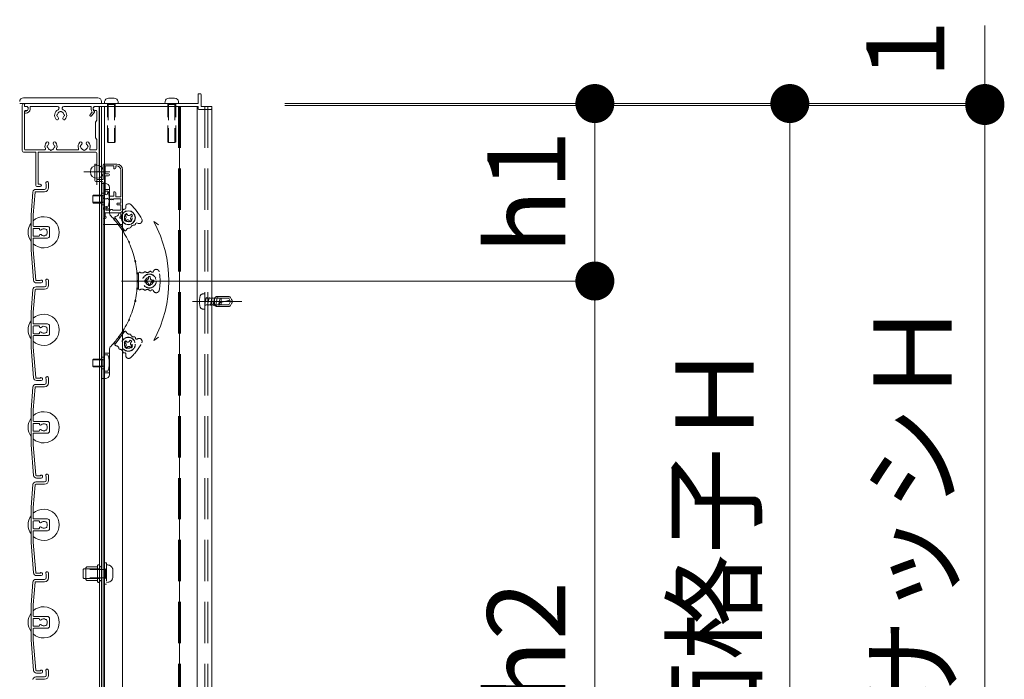
# Model space of a CAD drawing. Units: millimetres. Extents: x 0 to 1260, y 0 to 937.
# Drawn here: x 437 to 513, y 662 to 712 of the extents above; entities that cross this region are included whole.
import ezdxf

# ---------------------------------------------------------------- set-up
doc = ezdxf.new("R2010")
doc.units = ezdxf.units.MM
doc.header["$PDMODE"] = 34
doc.header["$PDSIZE"] = 1
doc.linetypes.add('CENTER2', pattern=[28.575, 19.05, -3.175, 3.175, -3.175])
doc.linetypes.add('DASHED2', pattern=[9.525, 6.35, -3.175])
doc.layers.get('0').update_dxf_attribs({"lineweight": 13})
doc.layers.get('Defpoints').update_dxf_attribs({"lineweight": 13})
for name, color, linetype, lineweight in [('サッシ', 51, 'Continuous', 13), ('寸法線', 4, 'Continuous', 13), ('網戸', 3, 'Continuous', 13), ('芯(一点鎖線)', 7, 'CENTER2', 18), ('製品(実線)', 7, 'Continuous', 18), ('製品1(実線)', 7, 'Continuous', 18), ('面格子', 7, 'Continuous', 18)]:
    doc.layers.add(name, color=color, linetype=linetype, lineweight=lineweight)
doc.layers.add('補助線', color=11, linetype='Continuous', lineweight=18, plot=False)
doc.styles.add('S-06', font='txt', dxfattribs={"height": 6})
doc.dimstyles.new('1／3(A3)', dxfattribs={"dimtxt": 6, "dimasz": 3, "dimexe": 0, "dimexo": 6, "dimgap": 1.5, "dimtad": 1, "dimdsep": 46, "dimtxsty": 'S-06', "dimblk": 'DOT', "dimcen": 2.5, "dimclrd": 256, "dimclre": 256, "dimclrt": 256, "dimadec": 1, "dimazin": 2, "dimtfac": 1, "dimtmove": 2, "dimatfit": 3, "dimfxl": 1, "dimlwd": -1, "dimlwe": -1, "dimarcsym": 0})

# ---------------------------------------------------------------- blocks, each defined once
blk = doc.blocks.new('_Dot')
at = {"color": 0, "linetype": 'ByBlock', "lineweight": -2}
blk.add_line((-0.5, 0), (-1, 0), dxfattribs=at)
at = {"color": 0, "linetype": 'ByBlock', "const_width": 0.5}
blk.add_lwpolyline([(-0.25, 0, 1), (0.25, 0, 1)], format="xyb", close=True, dxfattribs=at)
blk = doc.blocks.new('*D94')
at = {"layer": 'Defpoints', "color": 0, "transparency": 16777216}
for p in [(451.9, 705.85), (451.9, 643.3), (511.75, 643.3)]:
    blk.add_point(p, dxfattribs=at)
at = {"layer": '寸法線', "transparency": 16777216}
for p, q in [((457.9, 705.85), (511.75, 705.85)), ((511.75, 702.85), (511.75, 646.3)), ((457.9, 643.3), (511.75, 643.3))]:
    blk.add_line(p, q, dxfattribs=at)
at = {"layer": '寸法線', "transparency": 16777216, "xscale": 3, "yscale": 3, "zscale": 3}
for p, rotation in [((511.75, 705.85), 90), ((511.75, 643.3), 270)]:
    blk.add_blockref('_Dot', p, dxfattribs=dict(at, rotation=rotation))
at = {"layer": '寸法線', "transparency": 16777216, "insert": (506.976, 674.575), "char_height": 6, "attachment_point": 5, "rotation": 90, "style": 'S-06'}
blk.add_mtext('サッシＨ', dxfattribs=at)
blk = doc.blocks.new('*D96')
at = {"layer": 'Defpoints', "color": 0, "transparency": 16777216}
for p in [(451.9, 706), (451.9, 705.85), (511.75, 705.85)]:
    blk.add_point(p, dxfattribs=at)
at = {"layer": '寸法線', "transparency": 16777216}
for p, q in [((511.75, 709), (511.75, 712)), ((457.9, 706), (511.75, 706)), ((511.75, 706), (511.75, 705.85)), ((457.9, 705.85), (511.75, 705.85)), ((511.75, 702.85), (511.75, 699.85))]:
    blk.add_line(p, q, dxfattribs=at)
at = {"layer": '寸法線', "transparency": 16777216, "xscale": 3, "yscale": 3, "zscale": 3}
for p, rotation in [((511.75, 706), 270), ((511.75, 705.85), 90)]:
    blk.add_blockref('_Dot', p, dxfattribs=dict(at, rotation=rotation))
at = {"layer": '寸法線', "transparency": 16777216, "insert": (506.424, 710.177), "char_height": 6, "attachment_point": 5, "rotation": 90, "style": 'S-06'}
blk.add_mtext('1', dxfattribs=at)
blk = doc.blocks.new('*D97')
at = {"layer": 'Defpoints', "color": 0, "transparency": 16777216}
for p in [(451.9, 706), (451.9, 636.7), (496.75, 636.7)]:
    blk.add_point(p, dxfattribs=at)
at = {"layer": '寸法線', "transparency": 16777216}
for p, q in [((457.9, 706), (496.75, 706)), ((496.75, 703), (496.75, 639.7)), ((457.9, 636.7), (496.75, 636.7))]:
    blk.add_line(p, q, dxfattribs=at)
at = {"layer": '寸法線', "transparency": 16777216, "xscale": 3, "yscale": 3, "zscale": 3}
for p, rotation in [((496.75, 706), 90), ((496.75, 636.7), 270)]:
    blk.add_blockref('_Dot', p, dxfattribs=dict(at, rotation=rotation))
at = {"layer": '寸法線', "transparency": 16777216, "insert": (491.747, 671.35), "char_height": 6, "attachment_point": 5, "rotation": 90, "style": 'S-06'}
blk.add_mtext('面格子Ｈ', dxfattribs=at)
blk = doc.blocks.new('*D98')
at = {"layer": 'Defpoints', "color": 0, "transparency": 16777216}
for p in [(439.345, 692.35), (451.9, 636.7), (481.75, 636.7)]:
    blk.add_point(p, dxfattribs=at)
at = {"layer": '寸法線', "transparency": 16777216}
for p, q in [((445.345, 692.35), (481.75, 692.35)), ((481.75, 689.35), (481.75, 639.7)), ((457.9, 636.7), (481.75, 636.7))]:
    blk.add_line(p, q, dxfattribs=at)
at = {"layer": '寸法線', "transparency": 16777216, "xscale": 3, "yscale": 3, "zscale": 3}
for p, rotation in [((481.75, 692.35), 90), ((481.75, 636.7), 270)]:
    blk.add_blockref('_Dot', p, dxfattribs=dict(at, rotation=rotation))
at = {"layer": '寸法線', "transparency": 16777216, "insert": (477.25, 664.525), "char_height": 6, "attachment_point": 5, "rotation": 90, "style": 'S-06'}
blk.add_mtext('h2', dxfattribs=at)
blk = doc.blocks.new('*D105')
at = {"layer": 'Defpoints', "color": 0, "transparency": 16777216}
for p in [(451.9, 706), (481.75, 706), (439.345, 692.35)]:
    blk.add_point(p, dxfattribs=at)
at = {"layer": '寸法線', "transparency": 16777216}
for p, q in [((457.9, 706), (481.75, 706)), ((481.75, 695.35), (481.75, 703)), ((445.345, 692.35), (481.75, 692.35))]:
    blk.add_line(p, q, dxfattribs=at)
at = {"layer": '寸法線', "transparency": 16777216, "xscale": 3, "yscale": 3, "zscale": 3}
for p, rotation in [((481.75, 706), 90), ((481.75, 692.35), 270)]:
    blk.add_blockref('_Dot', p, dxfattribs=dict(at, rotation=rotation))
at = {"layer": '寸法線', "transparency": 16777216, "insert": (477.25, 699.175), "char_height": 6, "attachment_point": 5, "rotation": 90, "style": 'S-06'}
blk.add_mtext('h1', dxfattribs=at)

msp = doc.modelspace()

# ---------------------------------------------------------------- linework, layer by layer
at = {"linetype": 'Continuous'}
for p, q in [((438.745, 699.7), (438.745, 702.25)), ((438.925, 699.79), (438.925, 702.25)), ((438.82, 699.625), (439.0825, 699.625)), ((439.0825, 699.79), (438.925, 699.79))]:
    msp.add_line(p, q, dxfattribs=at)
for centre, radius, start, end in [((438.82, 699.7), 0.075, 181, 270), ((439.0825, 699.7075), 0.0825, 270, 91)]:
    msp.add_arc(centre, radius, start, end, dxfattribs=at)
at = {"layer": 'サッシ', "color": 3, "linetype": 'DASHED2', "ltscale": 0.5}
for p, q in [((449.725, 705.775), (449.725, 636.925)), ((449.875, 705.775), (449.875, 636.925))]:
    msp.add_line(p, q, dxfattribs=at)
at = {"layer": 'サッシ', "color": 4, "linetype": 'DASHED2', "ltscale": 0.5}
for p, q in [((451.75, 705.775), (451.75, 636.925)), ((451.975, 705.775), (451.975, 636.925))]:
    msp.add_line(p, q, dxfattribs=at)
at = {"layer": 'サッシ', "linetype": 'DASHED2', "ltscale": 0.2}
for p, q in [((446.5074, 693.0853), (446.65, 692.8)), ((446.5074, 693.0853), (446.65, 692.8)), ((446.65, 691.75), (446.65, 692.95)), ((446.65, 691.75), (446.65, 692.95)), ((447.13, 692.425), (447.13, 692.275)), ((447.25, 692.425), (447.13, 692.425)), ((447.13, 692.425), (447.13, 692.275)), ((447.25, 692.425), (447.13, 692.425)), ((447.55, 692.695), (447.4, 692.695)), ((447.4, 692.575), (447.4, 692.695)), ((447.55, 692.695), (447.4, 692.695)), ((447.4, 692.575), (447.4, 692.695)), ((447.55, 692.575), (447.55, 692.695)), ((447.55, 692.575), (447.55, 692.695)), ((447.7, 692.425), (447.82, 692.425)), ((447.7, 692.425), (447.82, 692.425)), ((447.82, 692.275), (447.82, 692.425)), ((447.82, 692.275), (447.82, 692.425)), ((446.5074, 691.6147), (446.65, 691.9)), ((446.5074, 691.6147), (446.65, 691.9)), ((447.25, 692.275), (447.13, 692.275)), ((447.25, 692.275), (447.13, 692.275)), ((447.4, 692.125), (447.4, 692.005)), ((447.4, 692.125), (447.4, 692.005)), ((447.4, 692.005), (447.55, 692.005)), ((447.4, 692.005), (447.55, 692.005)), ((447.55, 692.125), (447.55, 692.005)), ((447.55, 692.125), (447.55, 692.005)), ((447.7, 692.275), (447.82, 692.275)), ((447.7, 692.275), (447.82, 692.275)), ((445.5238, 688.6537), (445.4674, 688.3398)), ((445.5572, 688.46), (444.8392, 687.4985)), ((444.6439, 687.4754), (444.9289, 687.6187)), ((445.5379, 687.6319), (445.6276, 687.7521)), ((445.634, 687.5601), (445.5379, 687.6319)), ((445.6645, 687.3502), (445.5927, 687.2541)), ((445.7129, 687.1643), (445.5927, 687.2541)), ((445.7238, 687.6803), (445.6276, 687.7521)), ((445.7847, 687.2605), (445.7129, 687.1643)), ((445.9337, 687.7108), (446.0055, 687.8069)), ((445.9946, 687.2909), (446.0908, 687.2191)), ((446.0055, 687.8069), (446.1257, 687.7172)), ((446.0539, 687.621), (446.1257, 687.7172)), ((446.0843, 687.4111), (446.1805, 687.3393)), ((446.1805, 687.3393), (446.0908, 687.2191))]:
    msp.add_line(p, q, dxfattribs=at)
for centre, radius in [((447.475, 692.35), 0.54), ((447.475, 692.35), 0.54), ((447.475, 692.35), 0.525), ((447.475, 692.35), 0.525), ((447.475, 692.35), 0.3), ((447.475, 692.35), 0.3), ((445.8592, 687.4856), 0.54), ((445.8592, 687.4856), 0.525), ((445.8592, 687.4856), 0.3)]:
    msp.add_circle(centre, radius, dxfattribs=at)
for centre, radius, start, end in [((448.0053, 693.0196), 0.2304, 10.967567, 161.540713), ((448.0053, 693.0196), 0.2304, 10.967567, 161.540713), ((446.725, 692.95), 0.075, 55.379431, 180), ((446.725, 692.95), 0.075, 55.379431, 180), ((446.9088, 693.2162), 0.2484, 235.379431, 315.009427), ((446.9088, 693.2162), 0.2484, 235.379431, 315.009427), ((447.1375, 692.9875), 0.075, 55.379431, 135.009427), ((447.1375, 692.9875), 0.075, 55.379431, 135.009427), ((447.3213, 693.2537), 0.2484, 235.379431, 315.009427), ((447.3213, 693.2537), 0.2484, 235.379431, 315.009427), ((447.25, 692.575), 0.15, 270, 0), ((447.25, 692.575), 0.15, 270, 0), ((447.55, 693.025), 0.075, 34.655691, 135.009427), ((447.55, 693.025), 0.075, 34.655691, 135.009427), ((447.7, 692.575), 0.15, 180, 270), ((447.7, 692.575), 0.15, 180, 270), ((447.693, 693.1239), 0.0989, 214.655691, 341.540713), ((447.693, 693.1239), 0.0989, 214.655691, 341.540713), ((444.55, 692.35), 3.75, 349.032433, 10.967567), ((444.55, 692.35), 3.75, 349.032433, 10.967567), ((446.725, 691.75), 0.075, 180, 304.620569), ((446.725, 691.75), 0.075, 180, 304.620569), ((446.9088, 691.4838), 0.2484, 44.990573, 124.620569), ((446.9088, 691.4838), 0.2484, 44.990573, 124.620569), ((447.1375, 691.7125), 0.075, 224.990573, 304.620569), ((447.1375, 691.7125), 0.075, 224.990573, 304.620569), ((447.3213, 691.4463), 0.2484, 44.990573, 124.620569), ((447.3213, 691.4463), 0.2484, 44.990573, 124.620569), ((447.25, 692.125), 0.15, 360, 90), ((447.25, 692.125), 0.15, 360, 90), ((447.55, 691.675), 0.075, 224.990573, 325.344309), ((447.55, 691.675), 0.075, 224.990573, 325.344309), ((447.7, 692.125), 0.15, 90, 180), ((447.7, 692.125), 0.15, 90, 180), ((447.693, 691.5761), 0.0989, 18.459287, 145.344309), ((447.693, 691.5761), 0.0989, 18.459287, 145.344309), ((448.0053, 691.6804), 0.2304, 198.459287, 349.032433), ((448.0053, 691.6804), 0.2304, 198.459287, 349.032433), ((445.6172, 688.4151), 0.075, 18.629431, 143.25), ((445.9237, 688.5184), 0.2484, 198.629431, 278.259427), ((445.9702, 688.1984), 0.075, 18.629431, 98.259427), ((446.2767, 688.3017), 0.2484, 198.629431, 278.259427), ((446.3232, 687.9816), 0.075, 357.905691, 98.259427), ((446.4969, 687.9752), 0.0989, 177.905691, 304.790713), ((446.6848, 687.7048), 0.2304, 334.217567, 124.790713), ((444.8993, 687.4536), 0.075, 143.25, 267.870569), ((444.8872, 687.1304), 0.2484, 8.240573, 87.870569), ((445.2073, 687.1768), 0.075, 188.240573, 267.870569), ((445.1953, 686.8535), 0.2484, 8.240573, 87.870569), ((445.5443, 687.44), 0.15, 323.25, 53.25), ((445.8135, 687.8005), 0.15, 233.25, 323.25), ((445.9049, 687.1707), 0.15, 53.25, 143.25), ((446.1741, 687.5313), 0.15, 143.25, 233.25), ((443.5155, 689.2357), 3.75, 312.282433, 334.217567), ((445.5154, 686.8999), 0.075, 188.240573, 288.594309), ((445.5709, 686.7351), 0.0989, 341.709287, 108.594309), ((445.8835, 686.6318), 0.2304, 161.709287, 312.282433)]:
    msp.add_arc(centre, radius, start, end, dxfattribs=at)
at = {"layer": '網戸'}
for p, q in [((443.29, 700.075), (443.29, 701.32)), ((443.32, 701.35), (443.32, 701.35)), ((443.44, 700.15), (443.44, 701.23)), ((443.92, 700.15), (443.92, 701.275)), ((444.97, 701.35), (443.995, 701.35)), ((444.745, 701.2), (444.07, 701.2)), ((444.07, 700.6), (444.07, 701.2)), ((444.745, 701.005), (444.745, 701.2)), ((444.82, 700.975), (444.775, 700.975)), ((444.97, 701.2), (444.895, 701.2)), ((444.895, 701.05), (444.895, 701.2)), ((445.27, 698.83), (445.27, 700.9)), ((445.42, 697.225), (445.42, 700.9)), ((443.845, 700), (443.365, 700)), ((443.92, 700.15), (443.44, 700.15)), ((444.325, 700.6), (444.07, 700.6)), ((444.325, 700.45), (444.07, 700.45)), ((444.07, 699.07), (444.07, 700.45)), ((443.92, 698.83), (443.92, 699.925)), ((444.37, 699.205), (444.325, 699.205)), ((444.4, 698.875), (444.4, 699.175)), ((444.745, 698.875), (444.745, 699.175)), ((444.82, 699.205), (444.775, 699.205)), ((443.92, 644.77), (443.92, 698.83)), ((444.1975, 698.68), (444.07, 698.68)), ((444.1975, 698.68), (444.2425, 698.725)), ((444.2425, 698.725), (444.3483, 698.6143)), ((444.25, 699.07), (444.25, 699.13)), ((444.3933, 698.6161), (444.445, 698.68)), ((444.745, 698.875), (444.4, 698.875)), ((444.445, 698.68), (444.4967, 698.6161)), ((444.5433, 698.6161), (444.595, 698.68)), ((444.595, 698.68), (444.6467, 698.6161)), ((444.6933, 698.6161), (444.745, 698.68)), ((445.27, 698.68), (444.745, 698.68)), ((444.895, 698.83), (444.895, 699.13)), ((445.27, 698.83), (444.895, 698.83)), ((445.27, 698.35), (445.27, 698.68)), ((443.92, 697.225), (443.92, 697.7817)), ((444.2178, 698.0387), (444.1322, 697.8288)), ((444.4825, 697.7875), (444.16, 697.7875)), ((444.4825, 697.7875), (444.4825, 697.8325)), ((444.6025, 697.8625), (444.5125, 697.8625)), ((444.6325, 697.7875), (444.6325, 697.8325)), ((445.27, 697.7875), (444.6325, 697.7875)), ((445.27, 698.35), (445.045, 698.35)), ((445.27, 698.2), (445.045, 698.2)), ((445.27, 697.7875), (445.27, 698.2)), ((444.07, 697.15), (443.995, 697.15)), ((444.07, 697.3), (444.07, 697.6)), ((445.27, 697.6), (444.07, 697.6)), ((444.115, 697.3), (444.07, 697.3)), ((444.145, 697.225), (444.145, 697.27)), ((445.195, 697.225), (445.195, 697.27)), ((445.27, 697.3), (445.225, 697.3)), ((445.27, 697.3), (445.27, 697.6)), ((445.345, 697.15), (445.27, 697.15)), ((445.42, 697.225), (445.42, 646.375)), ((445.42, 696.7), (443.92, 696.7))]:
    msp.add_line(p, q, dxfattribs=at)
for centre, radius, start, end in [((443.32, 701.32), 0.03, 90, 180), ((443.32, 701.23), 0.12, 0, 90), ((443.995, 701.275), 0.075, 90, 180), ((444.775, 701.005), 0.03, 180, 270), ((444.82, 701.05), 0.075, 270, 0), ((444.97, 700.9), 0.45, 0, 90), ((444.97, 700.9), 0.3, 0, 90), ((443.365, 700.075), 0.075, 180, 270), ((443.845, 699.925), 0.075, 0, 90), ((444.325, 700.525), 0.075, 270, 90), ((444.325, 699.13), 0.075, 90, 180), ((444.37, 699.175), 0.03, 0, 90), ((444.775, 699.175), 0.03, 90, 180), ((444.82, 699.13), 0.075, 0, 90), ((444.07, 698.83), 0.15, 180, 270), ((444.16, 699.07), 0.09, 180, 0), ((444.37, 698.635), 0.03, 223.699586, 321.02334), ((444.52, 698.635), 0.03, 218.97666, 321.02334), ((444.67, 698.635), 0.03, 218.97666, 321.02334), ((444.22, 697.7817), 0.3, 96.37937, 180), ((444.16, 697.8175), 0.03, 157.81817, 270), ((444.19, 698.05), 0.03, 337.81817, 96.37937), ((444.5125, 697.8325), 0.03, 90, 180), ((444.6025, 697.8325), 0.03, 0, 90), ((445.045, 698.275), 0.075, 90, 270), ((443.995, 697.225), 0.075, 180, 270), ((444.07, 697.225), 0.075, 270, 0), ((444.115, 697.27), 0.03, 0, 90), ((445.225, 697.27), 0.03, 90, 180), ((445.27, 697.225), 0.075, 180, 270), ((445.345, 697.225), 0.075, 270, 0)]:
    msp.add_arc(centre, radius, start, end, dxfattribs=at)
at = {"layer": '芯(一点鎖線)', "ltscale": 0.2}
msp.add_line((454.6, 690.775), (450.58, 690.775), dxfattribs=at)
at = {"layer": '補助線'}
msp.add_point((443.44, 700.75), dxfattribs=at)
msp.add_point((443.44, 700.75), dxfattribs=at)
at = {"layer": '製品(実線)'}
for p, q in [((447.818, 696.9266), (448.1866, 696.6685)), ((447.818, 687.7734), (448.1866, 688.0315))]:
    msp.add_line(p, q, dxfattribs=at)
msp.add_arc((439.345, 692.35), 9.63, 331.625, 28.375, dxfattribs=at)
at = {"layer": '製品1(実線)'}
for p, q in [((451.27, 706.75), (451.405, 706.75)), ((437.5, 706), (443.8, 706)), ((437.845, 706), (437.845, 706)), ((437.9275, 706), (451.225, 706)), ((444.0352, 706.1461), (444.025, 706)), ((445.075, 706), (444.025, 706)), ((444.334, 706.42), (444.766, 706.42)), ((445.0648, 706.1461), (445.075, 706)), ((448.6852, 706.1461), (448.675, 706)), ((449.725, 706), (448.675, 706)), ((448.984, 706.42), (449.416, 706.42)), ((449.7148, 706.1461), (449.725, 706)), ((451.225, 706), (451.225, 706.705)), ((451.45, 705.775), (451.45, 706.705)), ((437.695, 705.85), (437.695, 702.4)), ((437.875, 705.97), (437.875, 705.775)), ((437.875, 705.775), (438.01, 705.775)), ((437.8825, 705.85), (437.8825, 705.955)), ((437.8825, 705.4), (437.8825, 702.505)), ((437.8825, 705.34), (437.8825, 705.37)), ((437.9275, 705.415), (437.995, 705.415)), ((437.9575, 705.775), (438.0325, 705.775)), ((437.9575, 705.475), (438.01, 705.475)), ((437.9575, 705.265), (437.995, 705.265)), ((438.145, 705.565), (438.145, 705.6625)), ((438.295, 705.565), (438.295, 705.775)), ((438.295, 705.775), (440.4065, 705.775)), ((440.8935, 705.775), (443.005, 705.775)), ((442.9103, 705.1485), (443.0735, 705.3408)), ((443.005, 705.5316), (443.005, 705.775)), ((443.0247, 705.0515), (443.2568, 705.3249)), ((443.155, 705.5316), (443.155, 705.6625)), ((443.23, 705.4017), (443.245, 705.393)), ((443.2675, 705.775), (451.225, 705.775)), ((443.305, 705.775), (443.575, 705.775)), ((443.305, 705.475), (443.365, 705.475)), ((443.44, 705.4), (443.44, 704.725)), ((443.62, 705.73), (443.62, 700.84)), ((443.635, 705.775), (443.635, 636.925)), ((443.8, 705.775), (443.8, 636.925)), ((451.225, 705.595), (451.225, 705.775)), ((451.27, 705.55), (452.23, 705.55)), ((451.45, 705.775), (452.23, 705.775)), ((452.275, 705.595), (452.275, 705.73)), ((443.32, 704.575), (443.44, 704.725)), ((443.32, 703.375), (443.32, 704.575)), ((443.44, 703.225), (443.32, 703.375)), ((443.44, 703.225), (443.44, 702.505)), ((437.845, 702.25), (438.745, 702.25)), ((437.9575, 702.43), (439.4039, 702.43)), ((438.925, 702.25), (443.365, 702.25)), ((440.4111, 702.43), (441.9539, 702.43)), ((442.9611, 702.43), (443.365, 702.43)), ((443.44, 702.175), (443.44, 700.84)), ((443.8, 684.85), (443.8, 699.85)), ((443.8, 699.85), (444.1, 699.85)), ((443.8, 684.85), (443.8, 699.85)), ((443.8, 699.85), (444.1, 699.85)), ((444.4, 699.55), (444.4, 697.662)), ((444.4, 699.55), (444.4, 697.662)), ((444.6439, 697.2246), (444.9289, 697.0813)), ((444.6439, 697.2246), (444.9289, 697.0813)), ((445.5572, 696.24), (444.8392, 697.2015)), ((445.5572, 696.24), (444.8392, 697.2015)), ((445.634, 697.1398), (445.5379, 697.0681)), ((445.634, 697.1398), (445.5379, 697.0681)), ((445.5379, 697.0681), (445.6276, 696.9479)), ((445.5379, 697.0681), (445.6276, 696.9479)), ((445.7129, 697.5357), (445.5927, 697.4459)), ((445.7129, 697.5357), (445.5927, 697.4459)), ((445.6645, 697.3498), (445.5927, 697.4459)), ((445.6645, 697.3498), (445.5927, 697.4459)), ((445.7238, 697.0197), (445.6276, 696.9479)), ((445.7238, 697.0197), (445.6276, 696.9479)), ((445.7847, 697.4395), (445.7129, 697.5357)), ((445.7847, 697.4395), (445.7129, 697.5357)), ((445.9337, 696.9892), (446.0055, 696.8931)), ((445.9337, 696.9892), (446.0055, 696.8931)), ((445.9946, 697.4091), (446.0908, 697.4809)), ((445.9946, 697.4091), (446.0908, 697.4809)), ((446.0055, 696.8931), (446.1257, 696.9828)), ((446.0055, 696.8931), (446.1257, 696.9828)), ((446.0539, 697.079), (446.1257, 696.9828)), ((446.0539, 697.079), (446.1257, 696.9828)), ((446.0843, 697.2889), (446.1805, 697.3607)), ((446.0843, 697.2889), (446.1805, 697.3607)), ((446.1805, 697.3607), (446.0908, 697.4809)), ((446.1805, 697.3607), (446.0908, 697.4809)), ((445.5238, 696.0463), (445.4674, 696.3602)), ((445.5238, 696.0463), (445.4674, 696.3602)), ((444.4, 687.038), (444.4, 685.15)), ((444.4, 687.038), (444.4, 685.15)), ((444.1, 684.85), (443.8, 684.85)), ((444.1, 684.85), (443.8, 684.85))]:
    msp.add_line(p, q, dxfattribs=at)
at = {"layer": '製品1(実線)', "ltscale": 0.2}
for p, q in [((437.8, 706.45), (443.5, 706.45)), ((443.8, 706.15), (443.8, 706))]:
    msp.add_line(p, q, dxfattribs=at)
at = {"layer": '製品1(実線)', "linetype": 'DASHED2', "ltscale": 0.2}
for p, q in [((444.3025, 706), (444.25, 705.925)), ((444.7975, 706), (444.3025, 706)), ((444.3025, 706), (444.3025, 703)), ((444.7975, 706), (444.7975, 703)), ((444.85, 705.925), (444.7975, 706)), ((448.9525, 706), (448.9, 705.925)), ((449.4475, 706), (448.9525, 706)), ((448.9525, 706), (448.9525, 703)), ((449.4475, 706), (449.4475, 703)), ((449.5, 705.925), (449.4475, 706)), ((444.25, 703.0525), (444.25, 705.925)), ((444.85, 705.925), (444.25, 705.925)), ((444.85, 703.0525), (444.85, 705.925)), ((448.9, 703.0525), (448.9, 705.925)), ((449.5, 705.925), (448.9, 705.925)), ((449.5, 703.0525), (449.5, 705.925)), ((444.25, 703.0525), (444.3025, 703)), ((444.7975, 703), (444.3025, 703)), ((444.7975, 703), (444.85, 703.0525)), ((448.9, 703.0525), (448.9525, 703)), ((449.4475, 703), (448.9525, 703)), ((449.4475, 703), (449.5, 703.0525)), ((444.025, 699.4), (444.025, 697.9)), ((444.4, 699.4), (444.025, 699.4)), ((444.4, 699.4), (444.025, 699.4)), ((444.28, 699.2725), (444.025, 699.2725)), ((444.025, 698.0275), (444.025, 699.2725)), ((443.1775, 698.95), (443.125, 698.8975)), ((443.125, 698.4025), (443.125, 698.8975)), ((444.025, 698.8975), (443.125, 698.8975)), ((443.1775, 698.95), (443.815, 698.95)), ((444.025, 699.1), (443.8, 699.1)), ((444.025, 699.1), (443.8, 699.1)), ((443.815, 698.35), (443.815, 698.95)), ((444.025, 698.8975), (443.815, 698.95)), ((444.025, 698.4025), (444.025, 698.8975)), ((443.125, 698.4025), (443.1775, 698.35)), ((444.025, 698.4025), (443.125, 698.4025)), ((443.1775, 698.35), (443.815, 698.35)), ((443.8, 698.2), (444.025, 698.2)), ((443.8, 698.2), (444.025, 698.2)), ((443.815, 698.35), (444.025, 698.4025)), ((444.28, 698.0275), (444.025, 698.0275)), ((444.025, 697.9), (444.4, 697.9)), ((444.025, 697.9), (444.4, 697.9)), ((451.5787, 691.3567), (451.705, 691.375)), ((451.705, 691.375), (451.75, 691.33)), ((451.75, 690.22), (451.75, 691.33)), ((451.75, 691.075), (451.75, 690.475)), ((451.75, 691.0675), (451.795, 691.0225)), ((451.75, 690.5394), (451.8532, 691.0225)), ((451.795, 691.0225), (451.8532, 691.0225)), ((451.8532, 691.0225), (451.8879, 691.0825)), ((451.8879, 691.0825), (451.9225, 691.0225)), ((451.9225, 691.0225), (452.0647, 691.0225)), ((451.959, 690.5275), (452.0647, 691.0225)), ((452.0647, 691.0225), (452.0994, 691.0825)), ((452.0994, 691.0825), (452.134, 691.0225)), ((452.134, 691.0225), (452.2762, 691.0225)), ((452.1705, 690.5275), (452.2762, 691.0225)), ((452.2762, 691.0225), (452.3109, 691.0825)), ((452.3109, 691.0825), (452.3455, 691.0225)), ((452.3455, 691.0225), (452.4877, 691.0225)), ((452.382, 690.5275), (452.4877, 691.0225)), ((452.4877, 691.0225), (452.5224, 691.0825)), ((452.5, 690.55), (452.5, 691)), ((452.5224, 691.0825), (452.557, 691.0225)), ((452.6992, 691.0225), (452.557, 691.0225)), ((452.5935, 690.5275), (452.6992, 691.0225)), ((453.5961, 691.15), (452.65, 691.15)), ((452.6992, 691.0225), (452.7339, 691.0825)), ((452.7339, 691.0825), (452.7685, 691.0225)), ((452.7685, 691.0225), (452.9107, 691.0225)), ((452.805, 690.5275), (452.9107, 691.0225)), ((452.9107, 691.0225), (452.9194, 691.0375)), ((452.9194, 691.0375), (452.9713, 691.0375)), ((452.9428, 690.7039), (453.557, 690.8575)), ((452.9713, 691.0375), (452.98, 691.0225)), ((452.98, 691.0225), (453.5831, 691.0225)), ((453.01, 690.5275), (453.01, 691.0225)), ((453.7, 690.775), (453.557, 690.8575)), ((453.5831, 691.0225), (453.7, 690.82)), ((453.726, 691.075), (453.8074, 690.934)), ((451.5787, 690.1933), (451.705, 690.175)), ((451.705, 690.175), (451.75, 690.22)), ((451.75, 690.5231), (451.7821, 690.4675)), ((451.75, 690.4587), (451.7686, 690.4909)), ((451.7821, 690.4675), (451.8167, 690.5275)), ((451.8167, 690.5275), (451.959, 690.5275)), ((451.959, 690.5275), (451.9936, 690.4675)), ((451.9936, 690.4675), (452.0282, 690.5275)), ((452.0282, 690.5275), (452.1705, 690.5275)), ((452.1705, 690.5275), (452.2051, 690.4675)), ((452.2051, 690.4675), (452.2397, 690.5275)), ((452.2315, 690.5275), (452.382, 690.5275)), ((452.382, 690.5275), (452.4166, 690.4675)), ((452.4166, 690.4675), (452.4512, 690.5275)), ((452.4512, 690.5275), (452.5935, 690.5275)), ((452.5935, 690.5275), (452.6281, 690.4675)), ((452.6281, 690.4675), (452.6627, 690.5275)), ((453.5961, 690.4), (452.65, 690.4)), ((452.6627, 690.5275), (452.805, 690.5275)), ((452.805, 690.5275), (452.8309, 690.4825)), ((452.8309, 690.4825), (452.8483, 690.4825)), ((452.8483, 690.4825), (452.8742, 690.5275)), ((452.8742, 690.5275), (453.5831, 690.5275)), ((452.875, 690.5875), (452.875, 690.6171)), ((453.5831, 690.5275), (453.7, 690.73)), ((453.7, 690.73), (453.7, 690.82)), ((453.726, 690.475), (453.8074, 690.616)), ((443.1775, 686.35), (443.125, 686.2975)), ((443.125, 685.8025), (443.125, 686.2975)), ((444.025, 686.2975), (443.125, 686.2975)), ((443.1775, 686.35), (443.815, 686.35)), ((444.025, 686.5), (443.8, 686.5)), ((444.025, 686.5), (443.8, 686.5)), ((443.815, 685.75), (443.815, 686.35)), ((444.025, 686.2975), (443.815, 686.35)), ((444.025, 686.8), (444.025, 685.3)), ((444.4, 686.8), (444.025, 686.8)), ((444.4, 686.8), (444.025, 686.8)), ((444.28, 686.6725), (444.025, 686.6725)), ((444.025, 685.4275), (444.025, 686.6725)), ((444.025, 685.8025), (444.025, 686.2975)), ((443.125, 685.8025), (443.1775, 685.75)), ((444.025, 685.8025), (443.125, 685.8025)), ((443.1775, 685.75), (443.815, 685.75)), ((443.8, 685.6), (444.025, 685.6)), ((443.8, 685.6), (444.025, 685.6)), ((443.815, 685.75), (444.025, 685.8025)), ((444.28, 685.4275), (444.025, 685.4275)), ((444.025, 685.3), (444.4, 685.3)), ((444.025, 685.3), (444.4, 685.3)), ((443.485, 669.25), (443.485, 670.45)), ((443.635, 669.25), (443.635, 670.45)), ((443.8, 670.45), (443.725, 670.375)), ((443.8, 669.25), (443.8, 670.45)), ((444.025, 670.675), (444.025, 669.025)), ((444.025, 670.675), (444.175, 670.675)), ((444.175, 670.675), (444.175, 669.025)), ((444.2866, 670.5152), (444.175, 670.525)), ((444.175, 670.525), (444.175, 669.175)), ((442.375, 670.1725), (442.4275, 670.225)), ((444.175, 670.1725), (442.375, 670.1725)), ((442.375, 670.1725), (442.375, 669.5275)), ((442.4275, 670.225), (444.1, 670.225)), ((442.6, 670.3), (442.675, 670.375)), ((442.6, 669.4), (442.6, 670.3)), ((442.675, 670.375), (443.485, 670.375)), ((443.725, 670.375), (443.635, 670.375)), ((444.1, 670.225), (444.1, 669.475)), ((444.1, 670.225), (444.175, 670.1725)), ((444.67, 669.6032), (444.67, 670.0968)), ((444.175, 669.5275), (442.375, 669.5275)), ((442.4275, 669.475), (442.375, 669.5275)), ((442.4275, 669.475), (444.1, 669.475)), ((442.675, 669.325), (442.6, 669.4)), ((442.675, 669.325), (443.485, 669.325)), ((443.725, 669.325), (443.635, 669.325)), ((443.8, 669.25), (443.725, 669.325)), ((444.025, 669.025), (444.175, 669.025)), ((444.175, 669.5275), (444.1, 669.475)), ((444.2866, 669.1848), (444.175, 669.175))]:
    msp.add_line(p, q, dxfattribs=at)
at = {"layer": '製品1(実線)', "color": 2}
for p, q in [((443.8, 705.775), (443.8, 636.925)), ((444.025, 705.775), (444.025, 636.925))]:
    msp.add_line(p, q, dxfattribs=at)
at = {"layer": '製品1(実線)', "color": 4}
for p, q in [((449.8, 705.775), (449.8, 636.925)), ((451.15, 705.775), (451.15, 636.925)), ((452.23, 705.775), (452.275, 705.775)), ((452.275, 705.775), (452.275, 636.925))]:
    msp.add_line(p, q, dxfattribs=at)
at = {"layer": '製品1(実線)'}
for radius in [0.54, 0.54, 0.525, 0.525]:
    msp.add_circle((445.8592, 697.2144), radius, dxfattribs=at)
at = {"layer": '製品1(実線)', "linetype": 'DASHED2', "ltscale": 0.2}
msp.add_circle((445.8592, 697.2144), 0.3, dxfattribs=at)
msp.add_circle((445.8592, 697.2144), 0.3, dxfattribs=at)
at = {"layer": '製品1(実線)'}
for centre, radius, start, end in [((451.27, 706.705), 0.045, 90, 180), ((451.405, 706.705), 0.045, 0, 90), ((437.845, 705.85), 0.15, 90, 180), ((437.845, 705.97), 0.03, 0, 90), ((437.9275, 705.955), 0.045, 90, 180), ((444.334, 706.12), 0.3, 90, 175), ((444.766, 706.12), 0.3, 5, 90), ((448.984, 706.12), 0.3, 90, 175), ((449.416, 706.12), 0.3, 5, 90), ((437.9575, 705.85), 0.075, 180, 270), ((437.9575, 705.4), 0.075, 90, 180), ((437.9275, 705.37), 0.045, 90, 180), ((437.9575, 705.34), 0.075, 180, 270), ((437.995, 705.565), 0.3, 270, 0), ((437.995, 705.565), 0.15, 270, 0), ((438.01, 705.625), 0.15, 270, 90), ((438.0325, 705.6625), 0.1125, 0, 90), ((440.65, 705.1), 0.465, 114.114649, 223.838217), ((440.65, 705.1), 0.2625, 105.358886, 164.641114), ((440.4065, 705.644), 0.131, 294.114649, 90), ((440.65, 705.325), 0.075, 22.024313, 157.975687), ((440.65, 705.1), 0.2625, 15.358886, 74.641114), ((440.8935, 705.644), 0.131, 90, 245.885351), ((440.65, 705.1), 0.465, 316.161783, 65.885351), ((443.305, 705.5316), 0.3, 180, 219.497676), ((443.305, 705.625), 0.15, 90, 270), ((443.2675, 705.6625), 0.1125, 90, 180), ((443.305, 705.5316), 0.15, 180, 240), ((443.2225, 705.3541), 0.045, 319.675678, 60), ((443.365, 705.4), 0.075, 0, 90), ((443.575, 705.73), 0.045, 0, 90), ((451.27, 705.595), 0.045, 180, 270), ((452.23, 705.73), 0.045, 0, 90), ((452.23, 705.595), 0.045, 270, 0), ((440.3876, 704.8481), 0.1013, 223.838217, 43.838217), ((440.425, 705.1), 0.075, 112.024313, 247.975687), ((440.65, 705.1), 0.2625, 195.358886, 223.838217), ((440.9124, 704.8481), 0.1013, 136.161783, 316.161783), ((440.65, 705.1), 0.2625, 316.161783, 344.641114), ((440.875, 705.1), 0.075, 292.024313, 67.975687), ((442.9675, 705.1), 0.075, 139.675678, 319.675678), ((439.9075, 702.7), 0.465, 136.161783, 201.168449), ((439.6451, 702.9519), 0.1013, 316.161783, 136.161783), ((440.1699, 702.9519), 0.1013, 43.838217, 223.838217), ((439.9075, 702.7), 0.465, 338.831551, 43.838217), ((442.4575, 702.7), 0.465, 136.161783, 201.168449), ((442.1951, 702.9519), 0.1013, 316.161783, 136.161783), ((442.7199, 702.9519), 0.1013, 43.838217, 223.838217), ((442.4575, 702.7), 0.465, 338.831551, 43.838217), ((437.845, 702.4), 0.15, 180, 270), ((437.9575, 702.505), 0.075, 180, 270), ((439.4039, 702.505), 0.075, 270, 21.168449), ((439.6825, 702.7), 0.075, 112.024313, 247.975687), ((439.9075, 702.7), 0.2625, 136.161783, 164.641114), ((439.9075, 702.7), 0.2625, 195.358886, 254.641114), ((439.9075, 702.475), 0.075, 202.024313, 337.975687), ((439.9075, 702.7), 0.2625, 285.358886, 344.641114), ((439.9075, 702.7), 0.2625, 15.358886, 43.838217), ((440.1325, 702.7), 0.075, 292.024313, 67.975687), ((440.4111, 702.505), 0.075, 158.831551, 270), ((441.9539, 702.505), 0.075, 270, 21.168449), ((442.2325, 702.7), 0.075, 112.024313, 247.975687), ((442.4575, 702.7), 0.2625, 136.161783, 164.641114), ((442.4575, 702.7), 0.2625, 195.358886, 254.641114), ((442.4575, 702.475), 0.075, 202.024313, 337.975687), ((442.4575, 702.7), 0.2625, 285.358886, 344.641114), ((442.4575, 702.7), 0.2625, 15.358886, 43.838217), ((442.6825, 702.7), 0.075, 292.024313, 67.975687), ((442.9611, 702.505), 0.075, 158.831551, 270), ((443.365, 702.505), 0.075, 270, 0), ((443.365, 702.175), 0.075, 0, 90), ((443.53, 700.84), 0.09, 180, 0), ((444.1, 699.55), 0.3, 0, 90), ((444.1, 699.55), 0.3, 0, 90), ((444.85, 697.662), 0.45, 180, 223.977887), ((444.85, 697.662), 0.45, 180, 223.977887), ((445.1953, 697.8465), 0.2484, 272.129431, 351.759427), ((445.1953, 697.8465), 0.2484, 272.129431, 351.759427), ((445.5154, 697.8001), 0.075, 71.405691, 171.759427), ((445.5154, 697.8001), 0.075, 71.405691, 171.759427), ((445.5709, 697.9649), 0.0989, 251.405691, 18.290713), ((445.5709, 697.9649), 0.0989, 251.405691, 18.290713), ((445.8835, 698.0682), 0.2304, 47.717567, 198.290713), ((445.8835, 698.0682), 0.2304, 47.717567, 198.290713), ((443.5155, 695.4643), 3.75, 25.782433, 47.717567), ((443.5155, 695.4643), 3.75, 25.782433, 47.717567), ((439.345, 692.35), 7.2, 37.357131, 43.977887), ((439.345, 692.35), 7.2, 37.357131, 43.977887), ((444.8993, 697.2464), 0.075, 92.129431, 216.75), ((444.8993, 697.2464), 0.075, 92.129431, 216.75), ((444.8872, 697.5696), 0.2484, 272.129431, 351.759427), ((444.8872, 697.5696), 0.2484, 272.129431, 351.759427), ((445.2073, 697.5232), 0.075, 92.129431, 171.759427), ((445.2073, 697.5232), 0.075, 92.129431, 171.759427), ((445.5443, 697.26), 0.15, 306.75, 36.75), ((445.5443, 697.26), 0.15, 306.75, 36.75), ((445.8135, 696.8995), 0.15, 36.75, 126.75), ((445.8135, 696.8995), 0.15, 36.75, 126.75), ((445.9049, 697.5293), 0.15, 216.75, 306.75), ((445.9049, 697.5293), 0.15, 216.75, 306.75), ((446.1741, 697.1687), 0.15, 126.75, 216.75), ((446.1741, 697.1687), 0.15, 126.75, 216.75), ((446.6848, 696.9952), 0.2304, 235.209287, 25.782433), ((446.6848, 696.9952), 0.2304, 235.209287, 25.782433), ((445.0828, 696.6346), 0.0855, 333.584353, 99.915647), ((445.0828, 696.6346), 0.0855, 333.584353, 99.915647), ((445.3298, 696.819), 0.2803, 200.953115, 232.546885), ((445.3298, 696.819), 0.2803, 200.953115, 232.546885), ((439.345, 692.35), 7.2, 25.107131, 36.142869), ((439.345, 692.35), 7.2, 25.107131, 36.142869), ((445.6172, 696.2849), 0.075, 216.75, 341.370569), ((445.6172, 696.2849), 0.075, 216.75, 341.370569), ((445.9237, 696.1816), 0.2484, 81.740573, 161.370569), ((445.9237, 696.1816), 0.2484, 81.740573, 161.370569), ((445.9702, 696.5016), 0.075, 261.740573, 341.370569), ((445.9702, 696.5016), 0.075, 261.740573, 341.370569), ((446.2767, 696.3983), 0.2484, 81.740573, 161.370569), ((446.2767, 696.3983), 0.2484, 81.740573, 161.370569), ((446.3232, 696.7184), 0.075, 261.740573, 2.094309), ((446.3232, 696.7184), 0.075, 261.740573, 2.094309), ((446.4969, 696.7248), 0.0989, 55.209287, 182.094309), ((446.4969, 696.7248), 0.0989, 55.209287, 182.094309), ((446.1417, 695.4475), 0.2803, 188.703115, 220.296885), ((445.8612, 695.3196), 0.0855, 321.334353, 87.665647), ((446.1417, 695.4475), 0.2803, 188.703115, 220.296885), ((445.8612, 695.3196), 0.0855, 321.334353, 87.665647), ((439.345, 692.35), 7.2, 12.857131, 23.892869), ((439.345, 692.35), 7.2, 12.857131, 23.892869), ((446.6442, 693.9348), 0.2803, 176.453115, 208.046885), ((446.6442, 693.9348), 0.2803, 176.453115, 208.046885), ((446.343, 693.8694), 0.0855, 309.084353, 75.415647), ((446.343, 693.8694), 0.0855, 309.084353, 75.415647), ((439.345, 692.35), 7.2, 0.607131, 11.642869), ((439.345, 692.35), 7.2, 0.607131, 11.642869), ((446.8143, 692.35), 0.2803, 164.203115, 195.796885), ((446.8143, 692.35), 0.2803, 164.203115, 195.796885), ((446.506, 692.35), 0.0855, 296.834353, 63.165647), ((446.506, 692.35), 0.0855, 296.834353, 63.165647), ((439.345, 692.35), 7.2, 348.357131, 359.392869), ((439.345, 692.35), 7.2, 348.357131, 359.392869), ((446.6442, 690.7652), 0.2803, 151.953115, 183.546885), ((446.6442, 690.7652), 0.2803, 151.953115, 183.546885), ((446.343, 690.8306), 0.0855, 284.584353, 50.915647), ((446.343, 690.8306), 0.0855, 284.584353, 50.915647), ((439.345, 692.35), 7.2, 336.107131, 347.142869), ((439.345, 692.35), 7.2, 336.107131, 347.142869), ((446.1417, 689.2525), 0.2803, 139.703115, 171.296885), ((445.8612, 689.3804), 0.0855, 272.334353, 38.665647), ((446.1417, 689.2525), 0.2803, 139.703115, 171.296885), ((445.8612, 689.3804), 0.0855, 272.334353, 38.665647), ((439.345, 692.35), 7.2, 323.857131, 334.892869), ((439.345, 692.35), 7.2, 323.857131, 334.892869), ((439.345, 692.35), 7.2, 316.022113, 322.642869), ((439.345, 692.35), 7.2, 316.022113, 322.642869), ((445.3298, 687.881), 0.2803, 127.453115, 159.046885), ((445.0828, 688.0654), 0.0855, 260.084353, 26.415647), ((445.3298, 687.881), 0.2803, 127.453115, 159.046885), ((445.0828, 688.0654), 0.0855, 260.084353, 26.415647), ((444.85, 687.038), 0.45, 136.022113, 180), ((444.85, 687.038), 0.45, 136.022113, 180), ((444.1, 685.15), 0.3, 270, 0), ((444.1, 685.15), 0.3, 270, 0)]:
    msp.add_arc(centre, radius, start, end, dxfattribs=at)
at = {"layer": '製品1(実線)', "ltscale": 0.2}
for centre, start, end in [((437.8, 706.15), 90, 180), ((443.5, 706.15), 0, 90)]:
    msp.add_arc(centre, 0.3, start, end, dxfattribs=at)
at = {"layer": '製品1(実線)', "linetype": 'DASHED2', "ltscale": 0.2}
for centre, radius, start, end in [((442.6411, 698.65), 1.7531, 339.201381, 20.798619), ((452.98, 690.775), 1.65, 165.45807, 194.54206), ((451.6007, 691.1328), 0.225, 95.60145, 165.45805), ((452.65, 691), 0.15, 90, 180), ((453.5961, 691), 0.15, 29.999909, 90), ((453.5321, 690.775), 0.3179, 329.999907, 29.999909), ((451.6007, 690.4172), 0.225, 194.54206, 264.39921), ((452.65, 690.55), 0.15, 180, 270), ((452.9646, 690.6171), 0.0896, 104.03624, 179.99996), ((452.935, 690.5875), 0.06, 180.00003, 270.00002), ((453.5961, 690.55), 0.15, 270, 329.999907), ((442.6411, 686.05), 1.7531, 339.201381, 20.798619), ((443.56, 670.45), 0.075, 0.000003, 179.000006), ((444.25, 670.0968), 0.42, 359.000001, 85.000006), ((443.56, 669.25), 0.075, 180.000001, 359.000001), ((444.25, 669.6032), 0.42, 274, 0.000003)]:
    msp.add_arc(centre, radius, start, end, dxfattribs=at)
at = {"layer": '面格子'}
for p, q in [((438.5225, 699.1946), (438.37, 697.4513)), ((438.6868, 699.1789), (438.535, 697.4441)), ((438.7316, 699.22), (439.42, 699.22)), ((438.7467, 699.4), (439.42, 699.4)), ((439.54, 699.7975), (439.54, 699.52)), ((439.72, 699.8875), (439.72, 699.52)), ((438.37, 697.4513), (438.37, 694.7487)), ((438.535, 696.595), (438.535, 697.4441)), ((438.535, 696.355), (438.535, 695.845)), ((438.58, 696.55), (439.645, 696.55)), ((438.9709, 696.4), (438.58, 696.4)), ((439.0159, 696.355), (439.0159, 696.3333)), ((439.795, 696.4), (439.795, 695.8)), ((438.535, 695.605), (438.535, 694.7559)), ((438.9709, 695.8), (438.58, 695.8)), ((438.58, 695.65), (439.645, 695.65)), ((439.0159, 695.8667), (439.0159, 695.845)), ((438.37, 694.7487), (438.575, 692.4054)), ((438.535, 694.7559), (438.7393, 692.4211)), ((439.72, 692.3875), (439.72, 692.02)), ((438.5225, 691.6946), (438.37, 689.9513)), ((438.6868, 691.6789), (438.535, 689.9441)), ((438.7316, 691.72), (439.42, 691.72)), ((438.7467, 691.9), (439.42, 691.9)), ((439.54, 692.2975), (439.54, 692.02)), ((438.37, 689.9513), (438.37, 687.2487)), ((438.535, 689.095), (438.535, 689.9441)), ((438.535, 688.855), (438.535, 688.345)), ((438.58, 689.05), (439.645, 689.05)), ((438.9709, 688.9), (438.58, 688.9)), ((439.0159, 688.855), (439.0159, 688.8333)), ((439.795, 688.9), (439.795, 688.3)), ((438.535, 688.105), (438.535, 687.2559)), ((438.9709, 688.3), (438.58, 688.3)), ((438.58, 688.15), (439.645, 688.15)), ((439.0159, 688.3667), (439.0159, 688.345)), ((438.37, 687.2487), (438.575, 684.9054)), ((438.535, 687.2559), (438.7393, 684.9211)), ((439.54, 684.7975), (439.54, 684.52)), ((439.72, 684.8875), (439.72, 684.52)), ((438.5225, 684.1946), (438.37, 682.4513)), ((438.6868, 684.1789), (438.535, 682.4441)), ((438.7316, 684.22), (439.42, 684.22)), ((438.7467, 684.4), (439.42, 684.4)), ((438.37, 682.4513), (438.37, 679.7487)), ((438.535, 681.595), (438.535, 682.4441)), ((438.535, 681.355), (438.535, 680.845)), ((438.58, 681.55), (439.645, 681.55)), ((438.9709, 681.4), (438.58, 681.4)), ((439.0159, 681.355), (439.0159, 681.3333)), ((439.795, 681.4), (439.795, 680.8)), ((438.535, 680.605), (438.535, 679.7559)), ((438.9709, 680.8), (438.58, 680.8)), ((438.58, 680.65), (439.645, 680.65)), ((439.0159, 680.8667), (439.0159, 680.845)), ((438.37, 679.7487), (438.575, 677.4054)), ((438.535, 679.7559), (438.7393, 677.4211)), ((439.54, 677.2975), (439.54, 677.02)), ((439.72, 677.3875), (439.72, 677.02)), ((438.5225, 676.6946), (438.37, 674.9513)), ((438.6868, 676.6789), (438.535, 674.9441)), ((438.7316, 676.72), (439.42, 676.72)), ((438.7467, 676.9), (439.42, 676.9)), ((438.37, 674.9513), (438.37, 672.2487)), ((438.535, 674.095), (438.535, 674.9441)), ((438.535, 673.855), (438.535, 673.345)), ((438.58, 674.05), (439.645, 674.05)), ((438.9709, 673.9), (438.58, 673.9)), ((439.0159, 673.855), (439.0159, 673.8333)), ((439.795, 673.9), (439.795, 673.3)), ((438.535, 673.105), (438.535, 672.2559)), ((438.9709, 673.3), (438.58, 673.3)), ((438.58, 673.15), (439.645, 673.15)), ((439.0159, 673.3667), (439.0159, 673.345)), ((438.37, 672.2487), (438.575, 669.9054)), ((438.535, 672.2559), (438.7393, 669.9211)), ((439.54, 669.7975), (439.54, 669.52)), ((439.72, 669.8875), (439.72, 669.52)), ((438.5225, 669.1946), (438.37, 667.4513)), ((438.6868, 669.1789), (438.535, 667.4441)), ((438.7316, 669.22), (439.42, 669.22)), ((438.7467, 669.4), (439.42, 669.4)), ((438.37, 667.4513), (438.37, 664.7487)), ((438.535, 666.595), (438.535, 667.4441)), ((438.535, 666.355), (438.535, 665.845)), ((438.58, 666.55), (439.645, 666.55)), ((438.9709, 666.4), (438.58, 666.4)), ((439.0159, 666.355), (439.0159, 666.3333)), ((439.0159, 665.8667), (439.0159, 665.845)), ((439.795, 666.4), (439.795, 665.8)), ((438.535, 665.605), (438.535, 664.7559)), ((438.9709, 665.8), (438.58, 665.8)), ((438.58, 665.65), (439.645, 665.65)), ((438.37, 664.7487), (438.575, 662.4054)), ((438.535, 664.7559), (438.7393, 662.4211)), ((439.54, 662.2975), (439.54, 662.02)), ((439.72, 662.3875), (439.72, 662.02)), ((438.7316, 661.72), (439.42, 661.72)), ((438.7467, 661.9), (439.42, 661.9))]:
    msp.add_line(p, q, dxfattribs=at)
at = {"layer": '面格子', "color": 0}
for p, q in [((439.0675, 692.38), (438.7841, 692.38)), ((439.1575, 692.2), (438.7992, 692.2)), ((439.0675, 684.88), (438.7841, 684.88)), ((439.1575, 684.7), (438.7992, 684.7)), ((439.0675, 677.38), (438.7841, 677.38)), ((439.1575, 677.2), (438.7992, 677.2)), ((439.0675, 669.88), (438.7841, 669.88)), ((439.1575, 669.7), (438.7992, 669.7)), ((439.0675, 662.38), (438.7841, 662.38)), ((439.1575, 662.2), (438.7992, 662.2))]:
    msp.add_line(p, q, dxfattribs=at)
at = {"layer": '面格子'}
for centre, radius, start, end in [((439.6075, 699.8875), 0.1125, 0, 233.130102), ((438.7467, 699.175), 0.225, 90, 175), ((438.7316, 699.175), 0.045, 90, 175), ((439.42, 699.52), 0.12, 270, 0), ((439.42, 699.52), 0.3, 270, 0), ((439.345, 696.1), 1.2, 227.54585, 132.45415), ((439.345, 696.1), 1.2, 144.340912, 215.659088), ((438.58, 696.595), 0.045, 180, 270), ((438.58, 696.355), 0.045, 90, 180), ((438.9709, 696.355), 0.045, 0, 90), ((439.0909, 696.3333), 0.075, 180, 317.444142), ((439.345, 696.1), 0.27, 58.982311, 137.444142), ((439.5041, 696.2591), 0.075, 344.559908, 105.440092), ((439.345, 696.1), 0.27, 328.982311, 31.017689), ((439.645, 696.4), 0.15, 0, 90), ((438.58, 695.845), 0.045, 180, 270), ((438.58, 695.605), 0.045, 90, 180), ((438.9709, 695.845), 0.045, 270, 0), ((439.0909, 695.8667), 0.075, 42.555858, 180), ((439.345, 696.1), 0.27, 222.555858, 301.017689), ((439.5041, 695.9409), 0.075, 254.559908, 15.440092), ((439.645, 695.8), 0.15, 270, 0), ((438.7992, 692.425), 0.225, 185, 270), ((438.7841, 692.425), 0.045, 185, 270), ((439.1575, 692.3125), 0.1125, 270, 143.130102), ((439.6075, 692.3875), 0.1125, 0, 233.130102), ((438.7467, 691.675), 0.225, 90, 175), ((438.7316, 691.675), 0.045, 90, 175), ((439.42, 692.02), 0.12, 270, 0), ((439.42, 692.02), 0.3, 270, 0), ((439.345, 688.6), 1.2, 227.54585, 132.45415), ((439.345, 688.6), 1.2, 144.340912, 215.659088), ((438.58, 689.095), 0.045, 180, 270), ((438.58, 688.855), 0.045, 90, 180), ((438.9709, 688.855), 0.045, 0, 90), ((439.0909, 688.8333), 0.075, 180, 317.444142), ((439.345, 688.6), 0.27, 58.982311, 137.444142), ((439.5041, 688.7591), 0.075, 344.559908, 105.440092), ((439.345, 688.6), 0.27, 328.982311, 31.017689), ((439.645, 688.9), 0.15, 0, 90), ((438.58, 688.345), 0.045, 180, 270), ((438.58, 688.105), 0.045, 90, 180), ((438.9709, 688.345), 0.045, 270, 0), ((439.0909, 688.3667), 0.075, 42.555858, 180), ((439.345, 688.6), 0.27, 222.555858, 301.017689), ((439.5041, 688.4409), 0.075, 254.559908, 15.440092), ((439.645, 688.3), 0.15, 270, 0), ((438.7992, 684.925), 0.225, 185, 270), ((438.7841, 684.925), 0.045, 185, 270), ((439.1575, 684.8125), 0.1125, 270, 143.130102), ((439.6075, 684.8875), 0.1125, 0, 233.130102), ((438.7467, 684.175), 0.225, 90, 175), ((438.7316, 684.175), 0.045, 90, 175), ((439.42, 684.52), 0.12, 270, 0), ((439.42, 684.52), 0.3, 270, 0), ((439.345, 681.1), 1.2, 144.340912, 215.659088), ((439.345, 681.1), 1.2, 227.54585, 132.45415), ((438.58, 681.595), 0.045, 180, 270), ((438.58, 681.355), 0.045, 90, 180), ((438.9709, 681.355), 0.045, 0, 90), ((439.0909, 681.3333), 0.075, 180, 317.444142), ((439.345, 681.1), 0.27, 58.982311, 137.444142), ((439.5041, 681.2591), 0.075, 344.559908, 105.440092), ((439.345, 681.1), 0.27, 328.982311, 31.017689), ((439.645, 681.4), 0.15, 0, 90), ((438.58, 680.845), 0.045, 180, 270), ((438.58, 680.605), 0.045, 90, 180), ((438.9709, 680.845), 0.045, 270, 0), ((439.0909, 680.8667), 0.075, 42.555858, 180), ((439.345, 681.1), 0.27, 222.555858, 301.017689), ((439.5041, 680.9409), 0.075, 254.559908, 15.440092), ((439.645, 680.8), 0.15, 270, 0), ((438.7992, 677.425), 0.225, 185, 270), ((438.7841, 677.425), 0.045, 185, 270), ((439.1575, 677.3125), 0.1125, 270, 143.130102), ((439.6075, 677.3875), 0.1125, 0, 233.130102), ((438.7467, 676.675), 0.225, 90, 175), ((438.7316, 676.675), 0.045, 90, 175), ((439.42, 677.02), 0.12, 270, 0), ((439.42, 677.02), 0.3, 270, 0), ((439.345, 673.6), 1.2, 144.340912, 215.659088), ((439.345, 673.6), 1.2, 227.54585, 132.45415), ((438.58, 674.095), 0.045, 180, 270), ((438.58, 673.855), 0.045, 90, 180), ((438.9709, 673.855), 0.045, 0, 90), ((439.0909, 673.8333), 0.075, 180, 317.444142), ((439.0909, 673.3667), 0.075, 42.555858, 180), ((439.345, 673.6), 0.27, 58.982311, 137.444142), ((439.5041, 673.7591), 0.075, 344.559908, 105.440092), ((439.5041, 673.4409), 0.075, 254.559908, 15.440092), ((439.345, 673.6), 0.27, 328.982311, 31.017689), ((439.645, 673.9), 0.15, 0, 90), ((438.58, 673.345), 0.045, 180, 270), ((438.58, 673.105), 0.045, 90, 180), ((438.9709, 673.345), 0.045, 270, 0), ((439.345, 673.6), 0.27, 222.555858, 301.017689), ((439.645, 673.3), 0.15, 270, 0), ((438.7992, 669.925), 0.225, 185, 270), ((438.7841, 669.925), 0.045, 185, 270), ((439.1575, 669.8125), 0.1125, 270, 143.130102), ((439.6075, 669.8875), 0.1125, 0, 233.130102), ((438.7467, 669.175), 0.225, 90, 175), ((438.7316, 669.175), 0.045, 90, 175), ((439.42, 669.52), 0.12, 270, 0), ((439.42, 669.52), 0.3, 270, 0), ((439.345, 666.1), 1.2, 144.340912, 215.659088), ((439.345, 666.1), 1.2, 227.54585, 132.45415), ((438.58, 666.595), 0.045, 180, 270), ((438.58, 666.355), 0.045, 90, 180), ((438.58, 665.845), 0.045, 180, 270), ((438.9709, 666.355), 0.045, 0, 90), ((438.9709, 665.845), 0.045, 270, 0), ((439.0909, 666.3333), 0.075, 180, 317.444142), ((439.0909, 665.8667), 0.075, 42.555858, 180), ((439.345, 666.1), 0.27, 58.982311, 137.444142), ((439.345, 666.1), 0.27, 222.555858, 301.017689), ((439.5041, 666.2591), 0.075, 344.559908, 105.440092), ((439.5041, 665.9409), 0.075, 254.559908, 15.440092), ((439.345, 666.1), 0.27, 328.982311, 31.017689), ((439.645, 666.4), 0.15, 0, 90), ((438.58, 665.605), 0.045, 90, 180), ((439.645, 665.8), 0.15, 270, 0), ((438.7992, 662.425), 0.225, 185, 270), ((438.7841, 662.425), 0.045, 185, 270), ((439.1575, 662.3125), 0.1125, 270, 143.130102), ((439.6075, 662.3875), 0.1125, 0, 233.130102), ((438.7467, 661.675), 0.225, 90, 175), ((439.42, 662.02), 0.12, 270, 0), ((439.42, 662.02), 0.3, 270, 0)]:
    msp.add_arc(centre, radius, start, end, dxfattribs=at)

# ---------------------------------------------------------------- dimensions: what is measured, and where the dimension line sits
at = {"layer": '寸法線'}
dim = msp.add_linear_dim(base=(511.75, 705.85), p1=(451.9, 706), p2=(451.9, 705.85), angle=90, dimstyle='1／3(A3)', override={"dimlfac": 6.666667, "dimtxsty": 'S-06'}, dxfattribs=at)
dim.commit()
dim.dimension.update_dxf_attribs({"geometry": '*D96', "text_midpoint": (506.4238, 710.1769), "dimtype": 160})
for base, p1, p2, text, picture, middle in [((481.75, 706), (439.345, 692.35), (451.9, 706), 'h1', '*D105', (477.25, 699.175)), ((496.75, 636.7), (451.9, 706), (451.9, 636.7), '面格子Ｈ', '*D97', (491.7475, 671.35)), ((511.75, 643.3), (451.9, 705.85), (451.9, 643.3), 'サッシＨ', '*D94', (506.9759, 674.575)), ((481.75, 636.7), (439.345, 692.35), (451.9, 636.7), 'h2', '*D98', (477.25, 664.525))]:
    dim = msp.add_linear_dim(base=base, p1=p1, p2=p2, angle=90, text=text, dimstyle='1／3(A3)', override={"dimlfac": 6.666667, "dimtxsty": 'S-06'}, dxfattribs=at)
    dim.commit()
    dim.dimension.update_dxf_attribs({"geometry": picture, "text_midpoint": middle})

doc.saveas('drawing.dxf')
